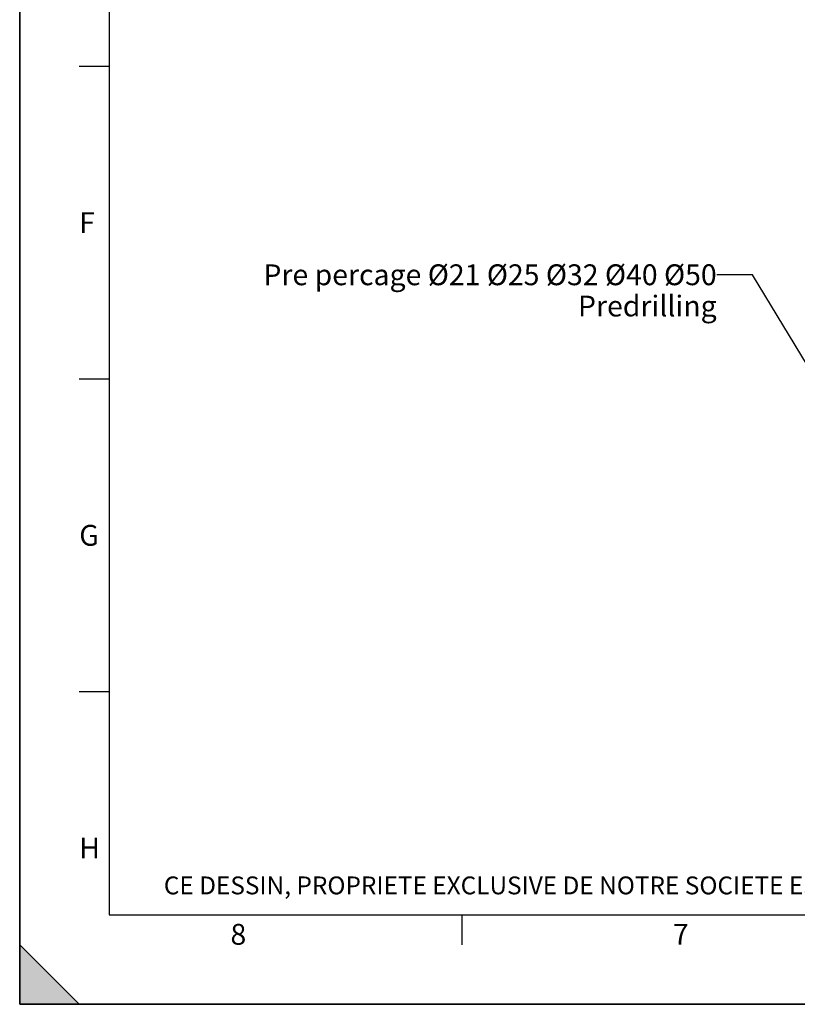
# Model space of a CAD drawing. Units: millimetres. Extents: x 0 to 594, y 0 to 420.
# Drawn here: x 0 to 131, y 0 to 165 of the extents above; entities that cross this region are included whole.
import ezdxf

# ---------------------------------------------------------------- set-up
doc = ezdxf.new("R2010")
doc.units = ezdxf.units.MM
doc.header["$LTSCALE"] = 32.67
doc.layers.get('0').update_dxf_attribs({"linetype": 'CONTINUOUS'})
doc.styles.get("Standard").update_dxf_attribs({"font": 'txt', "width": 0.85})
doc.styles.add('TEXTSTYLE_2', font='txt', dxfattribs={"width": 0.8})
doc.styles.add('TEXTSTYLE_3', font='txt')
doc.dimstyles.get("Standard").update_dxf_attribs({"dimtxt": 3.5, "dimasz": 3.5, "dimexe": 0.18, "dimexo": 0.0625, "dimgap": 0.09, "dimtad": 1, "dimdec": 4, "dimdsep": 46, "dimtxsty": 'Standard', "dimblk": '_FILLED', "dimblk1": '_FILLED', "dimblk2": '_FILLED', "dimcen": 0.09, "dimclrt": 5, "dimadec": 0, "dimazin": 0, "dimtol": 1, "dimtp": 0.0001, "dimtm": 0.0001, "dimtfac": 1, "dimtdec": 4, "dimtofl": 0, "dimtmove": 0, "dimatfit": 3, "dimldrblk": '_FILLED', "dimfxl": 1, "dimtolj": 1, "dimarcsym": 0})

# ---------------------------------------------------------------- blocks, each defined once
blk = doc.blocks.new('MARGEA2_BL0', base_point=(296.99996, 210.000076))
at = {"color": 7, "linetype": 'Continuous'}
for p, q in [((-0.000082, 0.000078), (-0.000082, 420)), ((0.000002, 0.000076), (0.000002, 420.000076)), ((0.000002, 420.000076), (0.000002, 0.000076)), ((15.000002, 405.000076), (15.000002, 15.000076)), ((10.000002, 157.500076), (15.000002, 157.500076)), ((10.000002, 105.000076), (15.000002, 105.000076)), ((10.000002, 52.500076), (15.000002, 52.500076)), ((15.000002, 15.000076), (584.000002, 15.000076)), ((74.250002, 10.000076), (74.250002, 15.000076)), ((10.000002, 0.000076), (0.000002, 10.000076)), ((0.000002, 10.000076), (0.000002, 0.000076)), ((0.000002, 10.000076), (10.000002, 0.000076)), ((594.000002, 0.000076), (-0.000082, 0.000078)), ((594.000002, 0.000076), (0.000002, 0.000076)), ((0.000002, 0.000076), (10.000002, 0.000076))]:
    blk.add_line(p, q, dxfattribs=at)
blk.add_solid([(10.000002, 0.000076), (0.000002, 10.000076), (0.000002, 0.000076)], dxfattribs=at)
at = {"color": 5, "linetype": 'Continuous', "style": 'TEXTSTYLE_3', "oblique": 0.00001872}
for s, p in [('F', (10.000002, 129.500076)), ('G', (10.000002, 77.000076)), ('H', (10.000002, 24.500076)), ('8', (35.375002, 10.000076)), ('7', (109.625002, 10.000076))]:
    blk.add_text(s, height=3.5, dxfattribs=at).set_placement(p)
blk = doc.blocks.new('_FILLED')
at = {"color": 0, "linetype": 'ByBlock'}
blk.add_solid([(0, 0), (-1, 0.214), (-1, -0.214)], dxfattribs=at)

msp = doc.modelspace()

# ---------------------------------------------------------------- linework, layer by layer
at = {"color": 7, "linetype": 'Continuous'}
for q in [(0, 420), (594, 0)]:
    msp.add_line((0, 0), q, dxfattribs=at)

# ---------------------------------------------------------------- block references
at = {"color": 2, "linetype": 'Continuous'}
msp.add_blockref('MARGEA2_BL0', (296.99996, 210.000076), dxfattribs=at)

# ---------------------------------------------------------------- texts
at = {"color": 5, "linetype": 'Continuous', "insert": (116.979236, 124.248908), "char_height": 3.5, "width": 92.225, "attachment_point": 3, "line_spacing_factor": 0.9}
msp.add_mtext('Pre percage Ø21 Ø25 Ø32 Ø40 Ø50\\PPredrilling', dxfattribs=at)
at = {"color": 5, "linetype": 'Continuous', "insert": (24.193315, 21.464481), "char_height": 3, "width": 374.4, "attachment_point": 1, "line_spacing_factor": 0.9, "style": 'TEXTSTYLE_2'}
msp.add_mtext('CE DESSIN, PROPRIETE EXCLUSIVE DE NOTRE SOCIETE EST STRICTEMENT CONFIDENTIEL. IL NE PEUT ETRE COMMUNIQUE, COPIE OU REPRODUIT SANS NOTRE AUTORISATION ECRITE.', dxfattribs=at)

# ---------------------------------------------------------------- leaders
at = {"color": 2, "linetype": 'Continuous', "annotation_type": 0, "has_hookline": 1, "hookline_direction": 1, "text_width": 92.225}
msp.add_leader([(145.144319, 85.82601), (122.979236, 122.498908), (116.979236, 122.498908)], dimstyle='Standard', override={"dimtad": 0}, dxfattribs=at)

doc.saveas('drawing.dxf')
